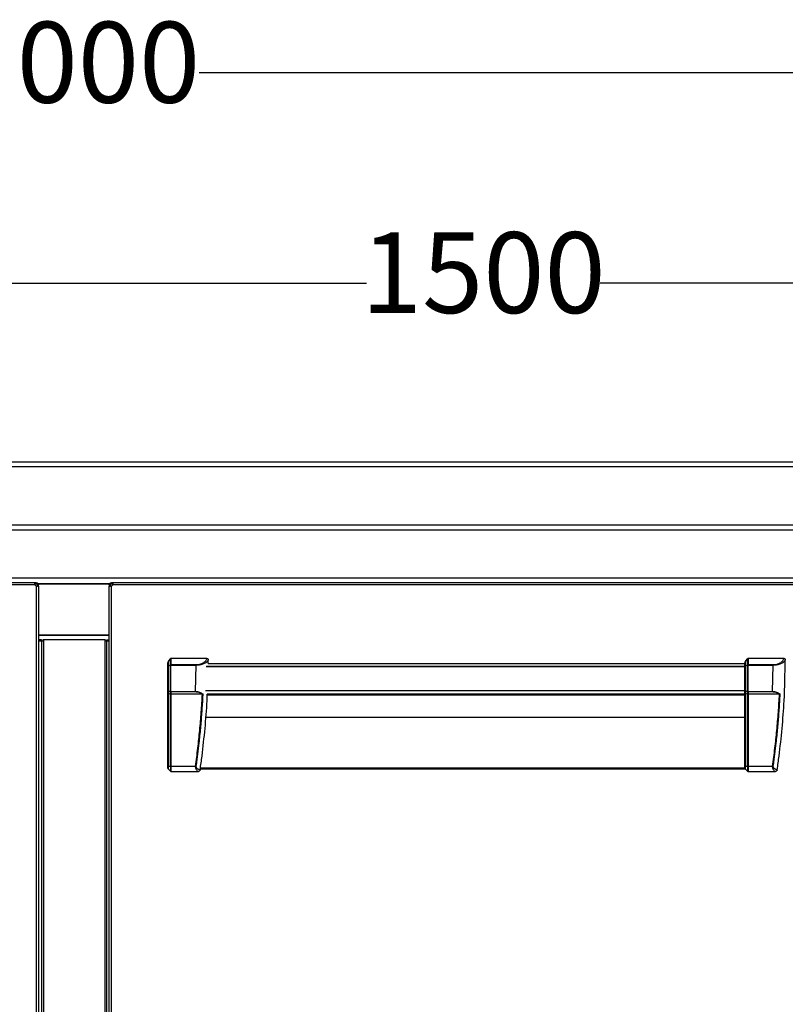
# Model space of a CAD drawing. Units: millimetres. Extents: x 1608 to 5895, y 1411 to 7473.
# Drawn here: x 2954 to 3427, y 6177 to 6786 of the extents above; entities that cross this region are included whole.
import ezdxf

# ---------------------------------------------------------------- set-up
doc = ezdxf.new("R2010")
doc.units = ezdxf.units.MM
doc.header["$PDSIZE"] = -1
doc.layers.add('PDF_Geometry', color=7, linetype='Continuous')
doc.styles.add('PDF Arial', font='arial.ttf')
doc.dimstyles.new('ALFATEC', dxfattribs={"dimscale": 0.1, "dimtxt": 0.4, "dimasz": 0.2, "dimexe": 0.15, "dimexo": 0.1, "dimgap": 0.15, "dimtad": 0, "dimtxsty": 'PDF Arial', "dimblk": 'OBLIQUE', "dimcen": -2.5, "dimclrd": 4, "dimclre": 4, "dimclrt": 256, "dimadec": 0, "dimazin": 0, "dimtfac": 1, "dimtmove": 0, "dimatfit": 3, "dimfxl": 1, "dimarcsym": 0})

# ---------------------------------------------------------------- blocks, each defined once
blk = doc.blocks.new('_OBLIQUE')
at = {"color": 0, "linetype": 'ByBlock'}
blk.add_line((-0.5, -0.5), (0.5, 0.5), dxfattribs=at)
blk = doc.blocks.new('*D37')
at = {"color": 4, "lineweight": -2, "transparency": 16777216}
for p, q in [((1987.94, 6753.57), (2914.54, 6753.63)), ((1987.95, 6480.77), (1987.94, 6753.58)), ((3991.16, 6753.7), (3064.57, 6753.64)), ((3991.18, 6485.75), (3991.16, 6753.72))]:
    blk.add_line(p, q, dxfattribs=at)
at = {"layer": 'Defpoints', "color": 0, "transparency": 16777216}
for p in [(3991.16, 6753.7), (3991.18, 6485.74), (1987.95, 6480.76)]:
    blk.add_point(p, dxfattribs=at)
at = {"color": 4, "lineweight": -2, "transparency": 16777216, "xscale": 50, "yscale": 50, "zscale": 50}
for p, rotation in [((1987.94, 6753.57), 180.0037504227854), ((3991.16, 6753.7), 0.003750422785440381)]:
    blk.add_blockref('_OBLIQUE', p, dxfattribs=dict(at, rotation=rotation))
at = {"transparency": 16777216, "insert": (2989.55, 6753.64), "char_height": 50, "attachment_point": 5, "rotation": 0.00375, "style": 'PDF Arial'}
blk.add_mtext('2000', dxfattribs=at)
blk = doc.blocks.new('*D43')
at = {"color": 4, "lineweight": -2, "transparency": 16777216}
for p, q in [((2489.7, 6479.64), (2489.7, 6623.51)), ((2489.7, 6623.5), (3168.21, 6623.5)), ((3991.18, 6623.5), (3312.68, 6623.5)), ((3991.18, 6480.68), (3991.18, 6623.51))]:
    blk.add_line(p, q, dxfattribs=at)
at = {"layer": 'Defpoints', "color": 0, "transparency": 16777216}
for p in [(3991.18, 6623.5), (2489.7, 6479.63), (3991.18, 6480.67)]:
    blk.add_point(p, dxfattribs=at)
at = {"color": 4, "lineweight": -2, "transparency": 16777216, "xscale": 50, "yscale": 50, "zscale": 50, "rotation": 180}
blk.add_blockref('_OBLIQUE', (2489.7, 6623.5), dxfattribs=at)
at = {"color": 4, "lineweight": -2, "transparency": 16777216, "xscale": 50, "yscale": 50, "zscale": 50}
blk.add_blockref('_OBLIQUE', (3991.18, 6623.5), dxfattribs=at)
at = {"transparency": 16777216, "insert": (3240.44, 6623.5), "char_height": 50, "attachment_point": 5, "style": 'PDF Arial'}
blk.add_mtext('1500', dxfattribs=at)

msp = doc.modelspace()

# ---------------------------------------------------------------- linework, layer by layer
at = {"layer": 'PDF_Geometry', "color": 3, "lineweight": 25}
for p, q in [((3984.876, 6512.74), (1992.124, 6512.74)), ((3984.876, 6509.741), (1992.124, 6509.741)), ((3987.464, 6473.689), (1989.536, 6473.689)), ((3987.464, 6470.69), (1989.536, 6470.69)), ((2506.293, 6441.254), (3967.48, 6441.254)), ((2963.008, 6438.152), (2511.538, 6438.152)), ((2963.008, 6436.802), (2511.538, 6436.802)), ((2962.94, 6437.402), (2964.239, 6437.402)), ((2963.008, 6437.552), (2963.008, 6438.152)), ((2963.798, 6438.152), (2963.008, 6438.152)), ((2963.798, 6437.552), (2963.008, 6437.552)), ((2963.798, 6438.152), (2963.798, 6437.552)), ((2963.798, 6436.012), (2963.798, 6135.459)), ((2964.544, 6436.878), (2965.141, 6436.939)), ((2964.544, 6436.878), (2964.548, 6436.802)), ((2965.147, 6436.878), (2964.548, 6436.878)), ((2964.548, 6436.012), (2964.548, 6436.878)), ((2964.548, 6436.012), (2965.147, 6436.012)), ((2964.728, 6437.756), (3009.407, 6437.756)), ((2965.002, 6437.402), (3009.161, 6437.402)), ((2965.141, 6436.939), (2965.147, 6436.802)), ((2965.147, 6436.012), (2965.147, 6436.878)), ((2965.147, 6436.012), (2965.147, 6135.459)), ((3009.013, 6436.802), (3009.02, 6436.939)), ((3009.013, 6436.878), (3009.612, 6436.878)), ((3009.013, 6436.878), (3009.013, 6436.012)), ((3009.013, 6436.012), (3009.612, 6436.012)), ((3009.013, 6135.459), (3009.013, 6436.012)), ((3009.616, 6436.878), (3009.02, 6436.939)), ((3009.612, 6436.878), (3009.612, 6436.012)), ((3009.612, 6436.802), (3009.616, 6436.878)), ((3009.934, 6437.402), (3011.22, 6437.402)), ((3010.362, 6437.552), (3010.362, 6438.152)), ((3011.152, 6438.152), (3010.362, 6438.152)), ((3011.152, 6437.552), (3010.362, 6437.552)), ((3010.362, 6135.459), (3010.362, 6436.012)), ((3462.622, 6438.152), (3011.152, 6438.152)), ((3011.152, 6438.152), (3011.152, 6437.552)), ((3462.622, 6436.802), (3011.152, 6436.802)), ((2965.147, 6405.993), (3009.013, 6405.993)), ((2965.147, 6405.773), (3009.013, 6405.773)), ((2967.065, 6402.79), (2965.147, 6402.79)), ((2965.147, 6402.275), (2967.804, 6402.275)), ((2967.065, 6402.79), (2967.065, 5843.101)), ((2968.364, 6402.79), (2967.804, 6402.79)), ((2968.364, 6402.79), (2968.364, 5843.101)), ((3006.165, 6402.79), (2968.364, 6402.79)), ((3006.165, 6402.79), (3006.165, 5843.101)), ((3006.725, 6402.79), (3006.165, 6402.79)), ((3006.725, 6402.275), (3009.013, 6402.275)), ((3007.464, 5843.101), (3007.464, 6402.79)), ((3007.464, 6402.79), (3009.013, 6402.79)), ((3045.415, 6389.11), (3046.822, 6391.099)), ((3046.822, 6387.351), (3046.822, 6391.099)), ((3047.175, 6391.306), (3047.175, 6387.454)), ((3069.458, 6391.306), (3047.175, 6391.306)), ((3070.188, 6388.196), (3070.25, 6390.266)), ((3402.491, 6389.11), (3403.897, 6391.099)), ((3403.897, 6387.351), (3403.897, 6391.099)), ((3404.251, 6391.306), (3404.251, 6387.454)), ((3426.533, 6391.306), (3404.251, 6391.306)), ((3045.269, 6386.518), (3045.269, 6388.61)), ((3045.269, 6371.275), (3045.269, 6386.518)), ((3045.269, 6386.518), (3045.415, 6386.518)), ((3045.415, 6389.11), (3045.415, 6386.768)), ((3045.415, 6386.768), (3046.822, 6387.351)), ((3046.822, 6387.101), (3045.415, 6386.518)), ((3045.415, 6386.518), (3045.415, 6371.275)), ((3047.175, 6387.101), (3046.822, 6387.101)), ((3046.822, 6370.832), (3046.822, 6387.101)), ((3047.175, 6387.454), (3047.175, 6387.101)), ((3047.175, 6387.454), (3062.707, 6387.454)), ((3047.175, 6387.101), (3062.705, 6387.101)), ((3047.175, 6370.832), (3047.175, 6387.101)), ((3062.312, 6370.831), (3062.705, 6387.101)), ((3402.345, 6386.19), (3068.975, 6386.19)), ((3069.127, 6386.543), (3402.345, 6386.543)), ((3070.188, 6388.196), (3402.345, 6388.196)), ((3402.345, 6386.518), (3402.345, 6388.61)), ((3402.345, 6386.518), (3402.491, 6386.518)), ((3402.345, 6371.275), (3402.345, 6386.518)), ((3402.491, 6389.11), (3402.491, 6386.768)), ((3402.491, 6386.768), (3403.897, 6387.351)), ((3403.897, 6387.101), (3402.491, 6386.518)), ((3402.491, 6386.518), (3402.491, 6371.275)), ((3404.251, 6387.101), (3403.897, 6387.101)), ((3403.897, 6370.832), (3403.897, 6387.101)), ((3404.251, 6387.454), (3404.251, 6387.101)), ((3404.251, 6387.454), (3419.782, 6387.454)), ((3404.251, 6387.101), (3419.781, 6387.101)), ((3404.251, 6370.832), (3404.251, 6387.101)), ((3419.388, 6370.831), (3419.781, 6387.101)), ((3068.587, 6371.563), (3402.345, 6371.563)), ((3045.269, 6371.275), (3045.415, 6371.275)), ((3045.269, 6369.848), (3045.269, 6371.275)), ((3045.269, 6324.441), (3045.269, 6369.848)), ((3045.415, 6371.275), (3046.822, 6370.832)), ((3046.822, 6370.629), (3045.415, 6371.073)), ((3045.415, 6371.073), (3045.415, 6369.737)), ((3045.415, 6369.737), (3046.841, 6369.287)), ((3045.415, 6369.737), (3045.415, 6324.441)), ((3047.175, 6370.832), (3046.822, 6370.832)), ((3046.822, 6369.46), (3046.822, 6370.629)), ((3046.822, 6369.09), (3047.175, 6369.09)), ((3046.822, 6324.441), (3046.822, 6369.09)), ((3047.175, 6370.832), (3062.308, 6370.832)), ((3047.175, 6370.832), (3047.175, 6370.545)), ((3062.314, 6370.545), (3047.175, 6370.545)), ((3047.175, 6370.545), (3047.175, 6369.376)), ((3047.175, 6369.376), (3066.287, 6369.376)), ((3066.287, 6369.09), (3047.175, 6369.09)), ((3047.175, 6369.09), (3047.175, 6324.441)), ((3066.287, 6369.376), (3066.287, 6369.09)), ((3066.546, 6369.346), (3066.633, 6369.15)), ((3402.345, 6371.276), (3068.666, 6371.276)), ((3069.566, 6369.318), (3402.345, 6369.318)), ((3069.604, 6368.705), (3402.345, 6368.705)), ((3069.62, 6369.244), (3402.345, 6369.244)), ((3402.345, 6371.275), (3402.491, 6371.275)), ((3402.345, 6369.848), (3402.345, 6371.275)), ((3402.345, 6324.441), (3402.345, 6369.848)), ((3402.491, 6371.275), (3403.897, 6370.832)), ((3403.897, 6370.629), (3402.491, 6371.073)), ((3402.491, 6371.073), (3402.491, 6369.737)), ((3402.491, 6369.737), (3403.917, 6369.287)), ((3402.491, 6369.737), (3402.491, 6324.441)), ((3404.251, 6370.832), (3403.897, 6370.832)), ((3403.897, 6369.46), (3403.897, 6370.629)), ((3403.897, 6369.09), (3404.251, 6369.09)), ((3403.897, 6324.441), (3403.897, 6369.09)), ((3404.251, 6370.832), (3419.384, 6370.832)), ((3404.251, 6370.832), (3404.251, 6370.545)), ((3419.39, 6370.545), (3404.251, 6370.545)), ((3404.251, 6370.545), (3404.251, 6369.376)), ((3404.251, 6369.376), (3423.362, 6369.376)), ((3423.362, 6369.09), (3404.251, 6369.09)), ((3404.251, 6369.09), (3404.251, 6324.441)), ((3423.362, 6369.376), (3423.362, 6369.09)), ((3423.622, 6369.346), (3423.708, 6369.15)), ((3402.345, 6354.774), (3068.742, 6354.774)), ((3068.761, 6355.041), (3402.345, 6355.041)), ((3046.822, 6324.441), (3045.415, 6324.441)), ((3045.415, 6322.995), (3045.415, 6322.994)), ((3045.415, 6322.994), (3045.969, 6322.442)), ((3062.377, 6324.441), (3047.175, 6324.441)), ((3062.35, 6324.001), (3062.378, 6324.44)), ((3402.725, 6322.761), (3065.304, 6322.761)), ((3402.345, 6323.436), (3065.392, 6323.436)), ((3402.345, 6323.341), (3402.345, 6323.348)), ((3403.897, 6324.441), (3402.491, 6324.441)), ((3402.491, 6322.995), (3402.491, 6322.994)), ((3402.491, 6322.994), (3403.044, 6322.442)), ((3419.453, 6324.441), (3404.251, 6324.441)), ((3419.426, 6324.001), (3419.453, 6324.44)), ((3045.969, 6322.442), (3046.822, 6321.588)), ((3047.158, 6321.442), (3047.175, 6321.442)), ((3047.175, 6321.442), (3064.075, 6321.442)), ((3064.158, 6321.45), (3064.076, 6321.442)), ((3403.044, 6322.442), (3403.897, 6321.588)), ((3404.234, 6321.442), (3404.251, 6321.442)), ((3404.251, 6321.442), (3421.151, 6321.442)), ((3421.234, 6321.45), (3421.151, 6321.442))]:
    msp.add_line(p, q, dxfattribs=at)
at = {"layer": 'PDF_Geometry', "color": 3, "lineweight": 25, "flags": 128}
for points in [[(3062.778, 6387.101), (3062.778, 6387.15), (3062.778, 6387.198), (3062.778, 6387.246), (3062.778, 6387.292), (3062.778, 6387.336), (3062.778, 6387.379), (3062.778, 6387.418), (3062.778, 6387.454)], [(3419.853, 6387.101), (3419.853, 6387.15), (3419.853, 6387.198), (3419.853, 6387.246), (3419.853, 6387.292), (3419.853, 6387.336), (3419.853, 6387.379), (3419.853, 6387.418), (3419.853, 6387.454)]]:
    msp.add_lwpolyline(points, dxfattribs=at)
at = {"layer": 'PDF_Geometry', "color": 3, "lineweight": 25}
for centre, radius, start, end in [((2964.387, 6437.391), 1.499, 203.122549, 246.877451), ((3009.773, 6437.391), 1.499, 293.122549, 336.877451), ((3045.582, 6386.503), 0.313, 122.074717, 177.202896), ((3045.977, 6386.643), 0.575, 167.459671, 192.540329), ((3047.383, 6387.226), 0.575, 167.459671, 192.540329), ((3047.164, 6386.836), 0.618, 88.99929, 123.65061), ((3402.657, 6386.503), 0.313, 122.074717, 177.202896), ((3403.053, 6386.643), 0.575, 167.459671, 192.540329), ((3404.459, 6387.226), 0.575, 167.459671, 192.540329), ((3404.24, 6386.836), 0.618, 88.99929, 123.65061), ((3045.518, 6371.301), 0.25, 185.804738, 245.86583), ((3046.031, 6371.174), 0.624, 170.657932, 189.342068), ((3047.438, 6370.731), 0.624, 170.657932, 189.342068), ((3047.161, 6371.27), 0.725, 242.125048, 271.145496), ((3047.161, 6370.101), 0.725, 242.125048, 271.145496), ((3047.821, 6369.09), 0.999, 168.602967, 180), ((3402.593, 6371.301), 0.25, 185.804738, 245.86583), ((3403.107, 6371.174), 0.624, 170.657932, 189.342068), ((3404.513, 6370.731), 0.624, 170.657932, 189.342068), ((3404.236, 6371.27), 0.725, 242.125048, 271.145496), ((3404.236, 6370.101), 0.725, 242.125048, 271.145496), ((3404.897, 6369.09), 0.999, 168.602967, 180), ((3059.935, 6323.036), 1.699, 249.709688, 290.290312), ((3413.838, 6323.036), 1.699, 249.709688, 290.290312)]:
    msp.add_arc(centre, radius, start, end, dxfattribs=at)
for centre, major_axis, ratio, start_param, end_param in [((3047.175, 6390.599), (0, -0.707), 0.7071068, 3.1415927, 3.9269908), ((3404.251, 6390.599), (0, -0.707), 0.7071068, 3.1415927, 3.9269908), ((3045.769, 6388.61), (0, 0.707), 0.7071068, 0.7853982, 1.5707963), ((3402.844, 6388.61), (0, 0.707), 0.7071068, 0.7853982, 1.5707963), ((3045.769, 6369.848), (0.5, 0), 0.3152988, 3.1415927, 3.9269908), ((3047.821, 6368.887), (0.887, -0.887), 0.5205671, 3.6215582, 3.820474), ((3048.175, 6369.09), (0.992, -0.336), 0.3733282, 3.2673183, 3.5727509), ((3048.175, 6369.09), (0.999, 0), 0.5, 2.83616, 3.1415927), ((3402.844, 6369.848), (0.5, 0), 0.3152988, 3.1415927, 3.9269908), ((3404.897, 6368.887), (0.887, -0.887), 0.5205671, 3.6215582, 3.820474), ((3405.25, 6369.09), (0.992, -0.336), 0.3733282, 3.2673183, 3.5727509), ((3405.25, 6369.09), (0.999, 0), 0.5, 2.83616, 3.1415927)]:
    msp.add_ellipse(centre, major_axis=major_axis, ratio=ratio, start_param=start_param, end_param=end_param, dxfattribs=at)
for points, knots in [([(2963.008, 6436.802), (2962.983, 6436.965), (2962.932, 6437.298), (2962.918, 6437.669), (2962.925, 6437.904), (2962.942, 6438.042), (2962.968, 6438.134), (2962.995, 6438.146), (2963.008, 6438.152)], [0, 0, 0, 0, 0.2312661, 0.4733852, 0.5997364, 0.7295009, 0.862865, 1, 1, 1, 1]), ([(2962.936, 6437.454), (2962.938, 6437.465), (2962.946, 6437.504), (2962.969, 6437.541), (2962.995, 6437.548), (2963.008, 6437.552)], [0, 0, 0, 0, 0.16353455, 0.57414559, 1, 1, 1, 1]), ([(2963.798, 6438.152), (2963.946, 6438.138), (2964.251, 6438.108), (2964.679, 6437.864), (2964.953, 6437.536), (2965.096, 6437.211), (2965.126, 6437.031), (2965.141, 6436.939)], [0, 0, 0, 0, 0.2252902, 0.4658095, 0.7231377, 0.8592063, 1, 1, 1, 1]), ([(2963.798, 6437.552), (2963.88, 6437.545), (2964.047, 6437.529), (2964.245, 6437.416), (2964.376, 6437.287), (2964.458, 6437.167), (2964.52, 6437.029), (2964.536, 6436.929), (2964.544, 6436.878)], [0, 0, 0, 0, 0.228096, 0.4670952, 0.5929231, 0.7233614, 0.8589064, 1, 1, 1, 1]), ([(2965.147, 6436.012), (2965.131, 6435.988), (2965.096, 6435.937), (2964.857, 6435.922), (2964.594, 6435.929), (2964.354, 6435.946), (2964.084, 6435.973), (2963.894, 6435.999), (2963.798, 6436.012)], [0, 0, 0, 0, 0.2312731, 0.4733945, 0.5997451, 0.7295079, 0.862869, 1, 1, 1, 1]), ([(3010.362, 6436.012), (3010.199, 6435.988), (3009.867, 6435.937), (3009.496, 6435.922), (3009.26, 6435.929), (3009.122, 6435.946), (3009.03, 6435.973), (3009.019, 6435.999), (3009.013, 6436.012)], [0, 0, 0, 0, 0.2312684, 0.4733883, 0.5997392, 0.7295032, 0.8628664, 1, 1, 1, 1]), ([(3009.02, 6436.939), (3009.049, 6437.085), (3009.109, 6437.387), (3009.397, 6437.787), (3009.75, 6438.026), (3010.088, 6438.135), (3010.269, 6438.146), (3010.362, 6438.152)], [0, 0, 0, 0, 0.2249032, 0.4653, 0.722764, 0.85899, 1, 1, 1, 1]), ([(3009.71, 6435.941), (3009.699, 6435.943), (3009.66, 6435.95), (3009.623, 6435.973), (3009.616, 6435.999), (3009.612, 6436.012)], [0, 0, 0, 0, 0.1635491, 0.5741535, 1, 1, 1, 1]), ([(3009.616, 6436.878), (3009.632, 6436.959), (3009.665, 6437.125), (3009.826, 6437.35), (3010.023, 6437.483), (3010.21, 6437.543), (3010.311, 6437.549), (3010.362, 6437.552)], [0, 0, 0, 0, 0.2261168, 0.4646685, 0.7207628, 0.8574259, 1, 1, 1, 1]), ([(3011.152, 6438.152), (3011.177, 6438.135), (3011.228, 6438.1), (3011.242, 6437.861), (3011.235, 6437.598), (3011.218, 6437.358), (3011.192, 6437.088), (3011.165, 6436.899), (3011.152, 6436.802)], [0, 0, 0, 0, 0.2312731, 0.4733945, 0.5997451, 0.7295079, 0.862869, 1, 1, 1, 1]), ([(3062.778, 6387.454), (3063.573, 6387.512), (3065.158, 6387.626), (3067.225, 6388.5), (3068.791, 6389.753), (3069.237, 6390.793), (3069.458, 6391.306)], [0, 0, 0, 0, 0.2555403, 0.5087785, 0.7575873, 1, 1, 1, 1]), ([(3070.25, 6390.266), (3069.908, 6389.812), (3069.23, 6388.914), (3067.344, 6387.897), (3065.156, 6387.224), (3063.568, 6387.142), (3062.778, 6387.101)], [0, 0, 0, 0, 0.2557953, 0.5070274, 0.7544696, 1, 1, 1, 1]), ([(3069.458, 6391.306), (3069.544, 6391.297), (3069.71, 6391.28), (3069.922, 6391.147), (3070.102, 6390.937), (3070.229, 6390.634), (3070.243, 6390.391), (3070.25, 6390.266)], [0, 0, 0, 0, 0.1767068, 0.3401136, 0.5010057, 0.7421478, 1, 1, 1, 1]), ([(3419.853, 6387.454), (3420.649, 6387.512), (3422.234, 6387.626), (3424.3, 6388.5), (3425.867, 6389.753), (3426.313, 6390.793), (3426.533, 6391.306)], [0, 0, 0, 0, 0.2555403, 0.5087785, 0.7575873, 1, 1, 1, 1]), ([(3427.326, 6390.266), (3426.984, 6389.812), (3426.305, 6388.914), (3424.42, 6387.897), (3422.231, 6387.224), (3420.644, 6387.142), (3419.853, 6387.101)], [0, 0, 0, 0, 0.2557953, 0.5070274, 0.7544696, 1, 1, 1, 1]), ([(3422.334, 6322.442), (3422.725, 6325.271), (3423.899, 6333.761), (3425.407, 6347.976), (3426.905, 6367.754), (3427.169, 6381.87), (3427.326, 6390.266)], [0, 0, 0, 0, 0.1259205, 0.3777902, 0.6299652, 1, 1, 1, 1]), ([(3426.533, 6391.306), (3426.62, 6391.297), (3426.786, 6391.28), (3426.998, 6391.147), (3427.177, 6390.937), (3427.304, 6390.634), (3427.319, 6390.391), (3427.326, 6390.266)], [0, 0, 0, 0, 0.1767068, 0.3401136, 0.5010057, 0.7421478, 1, 1, 1, 1]), ([(3062.778, 6387.101), (3062.765, 6387.101), (3062.741, 6387.101), (3062.717, 6387.101), (3062.705, 6387.101), (3062.705, 6387.101)], [0, 0, 0, 0, 0.5060334, 0.9991768, 1, 1, 1, 1]), ([(3062.708, 6387.454), (3062.72, 6387.454), (3062.743, 6387.454), (3062.766, 6387.454), (3062.778, 6387.454)], [0, 0, 0, 0, 0.4939665, 1, 1, 1, 1]), ([(3419.853, 6387.101), (3419.841, 6387.101), (3419.817, 6387.101), (3419.793, 6387.101), (3419.781, 6387.101), (3419.781, 6387.101)], [0, 0, 0, 0, 0.5060334, 0.9991768, 1, 1, 1, 1]), ([(3419.784, 6387.454), (3419.795, 6387.454), (3419.818, 6387.454), (3419.842, 6387.454), (3419.853, 6387.454)], [0, 0, 0, 0, 0.4939665, 1, 1, 1, 1]), ([(3046.841, 6369.287), (3046.884, 6369.276), (3046.97, 6369.254), (3047.107, 6369.242), (3047.191, 6369.24), (3047.22, 6369.24), (3047.221, 6369.24)], [0, 0, 0, 0, 0.39763302, 0.79469256, 0.9894822, 1, 1, 1, 1]), ([(3062.312, 6370.831), (3062.729, 6370.815), (3063.563, 6370.782), (3065.188, 6370.404), (3066.201, 6369.797), (3066.876, 6369.394)], [0, 0, 0, 0, 0.2498193, 0.500603, 1, 1, 1, 1]), ([(3066.287, 6369.376), (3065.724, 6369.699), (3064.533, 6370.382), (3063.081, 6370.488), (3062.315, 6370.545)], [0, 0, 0, 0, 0.4722673, 1, 1, 1, 1]), ([(3062.377, 6324.441), (3062.876, 6328.231), (3063.852, 6335.655), (3065.045, 6346.867), (3066.011, 6357.979), (3066.427, 6365.455), (3066.633, 6369.15)], [0, 0, 0, 0, 0.2553173, 0.5000032, 0.7528642, 1, 1, 1, 1]), ([(3066.866, 6369.395), (3066.859, 6369.203), (3066.825, 6368.245), (3066.592, 6364.226), (3066.169, 6357.338), (3065.517, 6349.697), (3064.918, 6343.593), (3064.345, 6338.255), (3063.63, 6332.159), (3063.027, 6327.594), (3062.726, 6325.312)], [0, 0, 0, 0, 0.0129971, 0.064931, 0.2726777, 0.4804226, 0.5842913, 0.6881598, 0.8440692, 1, 1, 1, 1]), ([(3065.258, 6322.442), (3065.65, 6325.271), (3066.828, 6333.761), (3068.291, 6347.977), (3069.399, 6360.757), (3069.584, 6367.86), (3069.62, 6369.244)], [0, 0, 0, 0, 0.1822336, 0.5467421, 0.9116926, 1, 1, 1, 1]), ([(3066.287, 6369.376), (3066.287, 6369.376), (3066.304, 6369.372), (3066.389, 6369.351), (3066.477, 6369.348), (3066.546, 6369.346)], [0, 0, 0, 0, 0.0002262, 0.2053065, 1, 1, 1, 1]), ([(3066.633, 6369.15), (3066.54, 6369.124), (3066.426, 6369.091), (3066.309, 6369.09), (3066.287, 6369.09)], [0, 0, 0, 0, 0.81240549, 1, 1, 1, 1]), ([(3066.546, 6369.346), (3066.631, 6369.358), (3066.729, 6369.371), (3066.826, 6369.386), (3066.848, 6369.39), (3066.859, 6369.392), (3066.865, 6369.394), (3066.867, 6369.396), (3066.868, 6369.396), (3066.868, 6369.397), (3066.868, 6369.397)], [0, 0, 0, 0, 0.7539837, 0.8829088, 0.9367866, 0.9678055, 0.9911447, 0.9949035, 0.9976339, 1, 1, 1, 1]), ([(3066.633, 6369.15), (3066.675, 6369.19), (3066.739, 6369.25), (3066.808, 6369.322), (3066.841, 6369.358), (3066.858, 6369.377), (3066.866, 6369.386), (3066.87, 6369.392), (3066.871, 6369.395), (3066.871, 6369.397)], [0, 0, 0, 0, 0.4989241, 0.7491489, 0.874815, 0.9374292, 0.9690168, 0.9845344, 1, 1, 1, 1]), ([(3403.917, 6369.287), (3403.96, 6369.276), (3404.045, 6369.254), (3404.182, 6369.242), (3404.267, 6369.24), (3404.296, 6369.24), (3404.297, 6369.24)], [0, 0, 0, 0, 0.39763302, 0.79469256, 0.9894822, 1, 1, 1, 1]), ([(3419.388, 6370.831), (3419.804, 6370.815), (3420.639, 6370.782), (3422.264, 6370.404), (3423.277, 6369.797), (3423.952, 6369.394)], [0, 0, 0, 0, 0.2498193, 0.500603, 1, 1, 1, 1]), ([(3423.362, 6369.376), (3422.8, 6369.699), (3421.609, 6370.382), (3420.157, 6370.488), (3419.391, 6370.545)], [0, 0, 0, 0, 0.4722673, 1, 1, 1, 1]), ([(3419.453, 6324.441), (3419.951, 6328.231), (3420.928, 6335.655), (3422.12, 6346.867), (3423.087, 6357.979), (3423.503, 6365.455), (3423.708, 6369.15)], [0, 0, 0, 0, 0.2553173, 0.5000032, 0.7528642, 1, 1, 1, 1]), ([(3423.942, 6369.395), (3423.935, 6369.203), (3423.9, 6368.245), (3423.668, 6364.226), (3423.245, 6357.338), (3422.593, 6349.697), (3421.994, 6343.593), (3421.42, 6338.255), (3420.705, 6332.159), (3420.103, 6327.594), (3419.802, 6325.312)], [0, 0, 0, 0, 0.0129971, 0.064931, 0.2726777, 0.4804226, 0.5842913, 0.6881598, 0.8440692, 1, 1, 1, 1]), ([(3423.362, 6369.376), (3423.362, 6369.376), (3423.38, 6369.372), (3423.464, 6369.351), (3423.552, 6369.348), (3423.622, 6369.346)], [0, 0, 0, 0, 0.0002262, 0.2053065, 1, 1, 1, 1]), ([(3423.708, 6369.15), (3423.616, 6369.124), (3423.502, 6369.091), (3423.384, 6369.09), (3423.362, 6369.09)], [0, 0, 0, 0, 0.81240549, 1, 1, 1, 1]), ([(3423.622, 6369.346), (3423.706, 6369.358), (3423.805, 6369.371), (3423.902, 6369.386), (3423.924, 6369.39), (3423.935, 6369.392), (3423.941, 6369.394), (3423.943, 6369.396), (3423.944, 6369.396), (3423.944, 6369.397), (3423.944, 6369.397)], [0, 0, 0, 0, 0.7539837, 0.8829088, 0.9367866, 0.9678055, 0.9911447, 0.9949035, 0.9976339, 1, 1, 1, 1]), ([(3423.708, 6369.15), (3423.751, 6369.19), (3423.814, 6369.25), (3423.884, 6369.322), (3423.917, 6369.358), (3423.933, 6369.377), (3423.941, 6369.386), (3423.945, 6369.392), (3423.946, 6369.395), (3423.947, 6369.397)], [0, 0, 0, 0, 0.4989241, 0.7491489, 0.874815, 0.9374292, 0.9690168, 0.9845344, 1, 1, 1, 1]), ([(3045.269, 6323.348), (3045.269, 6323.347), (3045.269, 6323.346), (3045.269, 6323.512), (3045.269, 6323.767), (3045.269, 6324.092), (3045.269, 6324.331), (3045.269, 6324.441)], [0, 0, 0, 0, 0.2541169, 0.4565988, 0.630057, 0.8303984, 1, 1, 1, 1]), ([(3045.269, 6323.341), (3045.276, 6323.279), (3045.287, 6323.188), (3045.349, 6323.071), (3045.393, 6323.02), (3045.415, 6322.995)], [0, 0, 0, 0, 0.5020036, 0.7470049, 1, 1, 1, 1]), ([(3045.415, 6324.441), (3045.415, 6324.259), (3045.415, 6323.976), (3045.415, 6323.64), (3045.415, 6323.41), (3045.415, 6323.233), (3045.415, 6323.055), (3045.415, 6323.018), (3045.415, 6322.995)], [0, 0, 0, 0, 0.2403913, 0.3755085, 0.499467, 0.624229, 0.7584772, 1, 1, 1, 1]), ([(3046.822, 6324.441), (3046.822, 6324.082), (3046.822, 6323.531), (3046.822, 6322.866), (3046.822, 6322.409), (3046.822, 6322.046), (3046.822, 6321.696), (3046.822, 6321.631), (3046.822, 6321.588)], [0, 0, 0, 0, 0.2404289, 0.3693015, 0.499972, 0.6306654, 0.7593732, 1, 1, 1, 1]), ([(3062.351, 6324.001), (3062.367, 6323.811), (3062.397, 6323.43), (3062.629, 6322.753), (3063.077, 6322.089), (3063.613, 6321.674), (3063.934, 6321.505), (3064.055, 6321.45), (3064.069, 6321.445), (3064.076, 6321.442)], [0, 0, 0, 0, 0.1253302, 0.2502209, 0.4997174, 0.7496973, 0.8748604, 0.9401238, 1, 1, 1, 1]), ([(3062.378, 6324.44), (3062.506, 6324.66), (3062.666, 6324.936), (3062.716, 6325.248), (3062.726, 6325.312)], [0, 0, 0, 0, 0.796144, 1, 1, 1, 1]), ([(3065.258, 6322.442), (3065.047, 6322.451), (3064.724, 6322.465), (3064.12, 6322.691), (3063.655, 6322.981), (3063.23, 6323.401), (3062.895, 6323.963), (3062.692, 6324.617), (3062.715, 6325.081), (3062.726, 6325.312)], [0, 0, 0, 0, 0.249704, 0.381295, 0.5000247, 0.6281694, 0.7500621, 0.8754231, 1, 1, 1, 1]), ([(3402.345, 6323.348), (3402.345, 6323.347), (3402.345, 6323.346), (3402.345, 6323.512), (3402.345, 6323.767), (3402.345, 6324.092), (3402.345, 6324.331), (3402.345, 6324.441)], [0, 0, 0, 0, 0.2541169, 0.4565988, 0.630057, 0.8303984, 1, 1, 1, 1]), ([(3402.345, 6323.341), (3402.352, 6323.279), (3402.363, 6323.188), (3402.424, 6323.071), (3402.469, 6323.02), (3402.491, 6322.995)], [0, 0, 0, 0, 0.5020036, 0.7470049, 1, 1, 1, 1]), ([(3402.491, 6324.441), (3402.491, 6324.259), (3402.491, 6323.976), (3402.491, 6323.64), (3402.491, 6323.41), (3402.491, 6323.233), (3402.491, 6323.055), (3402.491, 6323.018), (3402.491, 6322.995)], [0, 0, 0, 0, 0.2403913, 0.3755085, 0.499467, 0.624229, 0.7584772, 1, 1, 1, 1]), ([(3403.897, 6324.441), (3403.897, 6324.082), (3403.897, 6323.531), (3403.897, 6322.866), (3403.897, 6322.409), (3403.897, 6322.046), (3403.897, 6321.696), (3403.897, 6321.631), (3403.897, 6321.588)], [0, 0, 0, 0, 0.2404289, 0.3693015, 0.499972, 0.6306654, 0.7593732, 1, 1, 1, 1]), ([(3419.427, 6324.001), (3419.442, 6323.811), (3419.473, 6323.43), (3419.704, 6322.753), (3420.153, 6322.089), (3420.689, 6321.674), (3421.01, 6321.505), (3421.131, 6321.45), (3421.145, 6321.445), (3421.151, 6321.442)], [0, 0, 0, 0, 0.1253302, 0.2502209, 0.4997174, 0.7496973, 0.8748604, 0.9401238, 1, 1, 1, 1]), ([(3419.453, 6324.44), (3419.581, 6324.66), (3419.742, 6324.936), (3419.792, 6325.248), (3419.802, 6325.312)], [0, 0, 0, 0, 0.796144, 1, 1, 1, 1]), ([(3422.334, 6322.442), (3422.122, 6322.451), (3421.8, 6322.465), (3421.195, 6322.691), (3420.731, 6322.981), (3420.305, 6323.401), (3419.971, 6323.963), (3419.768, 6324.617), (3419.791, 6325.081), (3419.802, 6325.312)], [0, 0, 0, 0, 0.249704, 0.381295, 0.5000247, 0.6281694, 0.7500621, 0.8754231, 1, 1, 1, 1]), ([(3046.82, 6321.59), (3046.869, 6321.549), (3046.968, 6321.468), (3047.095, 6321.451), (3047.158, 6321.442)], [0, 0, 0, 0, 0.5001034, 1, 1, 1, 1]), ([(3064.059, 6321.449), (3064.096, 6321.449), (3064.196, 6321.447), (3064.355, 6321.469), (3064.52, 6321.52), (3064.709, 6321.611), (3064.816, 6321.699), (3064.887, 6321.758)], [0, 0, 0, 0, 0.1207036, 0.3184446, 0.4932742, 0.6604563, 1, 1, 1, 1]), ([(3065.258, 6322.442), (3065.22, 6322.299), (3065.149, 6322.033), (3064.957, 6321.837), (3064.869, 6321.746)], [0, 0, 0, 0, 0.5368681, 1, 1, 1, 1]), ([(3403.896, 6321.59), (3403.945, 6321.549), (3404.043, 6321.468), (3404.17, 6321.451), (3404.234, 6321.442)], [0, 0, 0, 0, 0.5001034, 1, 1, 1, 1]), ([(3421.135, 6321.449), (3421.172, 6321.449), (3421.271, 6321.447), (3421.43, 6321.469), (3421.596, 6321.52), (3421.785, 6321.611), (3421.891, 6321.699), (3421.963, 6321.758)], [0, 0, 0, 0, 0.12070362, 0.31844459, 0.49327421, 0.66045626, 1, 1, 1, 1]), ([(3422.333, 6322.442), (3422.296, 6322.299), (3422.225, 6322.033), (3422.033, 6321.837), (3421.944, 6321.746)], [0, 0, 0, 0, 0.5368681, 1, 1, 1, 1])]:
    msp.add_open_spline(points, degree=3, knots=knots, dxfattribs=at)
for points in [[(3062.705, 6387.101), (3062.705, 6387.134), (3062.705, 6387.199), (3062.705, 6387.293), (3062.705, 6387.381), (3062.705, 6387.43), (3062.705, 6387.454)], [(3419.781, 6387.101), (3419.781, 6387.134), (3419.781, 6387.199), (3419.781, 6387.293), (3419.781, 6387.381), (3419.781, 6387.43), (3419.781, 6387.454)], [(3062.31, 6370.545), (3062.309, 6370.59), (3062.309, 6370.678), (3062.308, 6370.781), (3062.308, 6370.832)], [(3419.386, 6370.545), (3419.385, 6370.59), (3419.384, 6370.678), (3419.384, 6370.781), (3419.384, 6370.832)], [(3045.415, 6324.441), (3045.394, 6324.441), (3045.35, 6324.441), (3045.304, 6324.441), (3045.275, 6324.441), (3045.271, 6324.441), (3045.269, 6324.441)], [(3047.175, 6324.441), (3047.142, 6324.441), (3047.077, 6324.441), (3046.983, 6324.441), (3046.895, 6324.441), (3046.846, 6324.441), (3046.822, 6324.441)], [(3047.175, 6324.441), (3047.175, 6324.048), (3047.175, 6323.262), (3047.175, 6322.271), (3047.175, 6321.577), (3047.175, 6321.487), (3047.175, 6321.442)], [(3402.491, 6324.441), (3402.469, 6324.441), (3402.426, 6324.441), (3402.38, 6324.441), (3402.35, 6324.441), (3402.347, 6324.441), (3402.345, 6324.441)], [(3404.251, 6324.441), (3404.218, 6324.441), (3404.153, 6324.441), (3404.058, 6324.441), (3403.971, 6324.441), (3403.922, 6324.441), (3403.897, 6324.441)], [(3404.251, 6324.441), (3404.251, 6324.048), (3404.251, 6323.262), (3404.251, 6322.271), (3404.251, 6321.577), (3404.251, 6321.487), (3404.251, 6321.442)]]:
    msp.add_open_spline(points, degree=3, dxfattribs=at)

# ---------------------------------------------------------------- dimensions: what is measured, and where the dimension line sits
dim = msp.add_linear_dim(base=(3991.165, 6753.701), p1=(1987.955, 6480.759), p2=(3991.182, 6485.743), angle=0.00375, text='2000', dimstyle='ALFATEC', override={"dimtxt": 500, "dimasz": 500, "dimpost": '<>'})
dim.commit()
dim.dimension.update_dxf_attribs({"geometry": '*D37', "text_midpoint": (2989.551, 6753.635)})
dim = msp.add_linear_dim(base=(3991.182, 6623.497), p1=(2489.699, 6479.63), p2=(3991.182, 6480.665), text='1500', dimstyle='ALFATEC', override={"dimtxt": 500, "dimasz": 500, "dimpost": '<>'})
dim.commit()
dim.dimension.update_dxf_attribs({"geometry": '*D43', "text_midpoint": (3240.441, 6623.497)})

doc.saveas('drawing.dxf')
